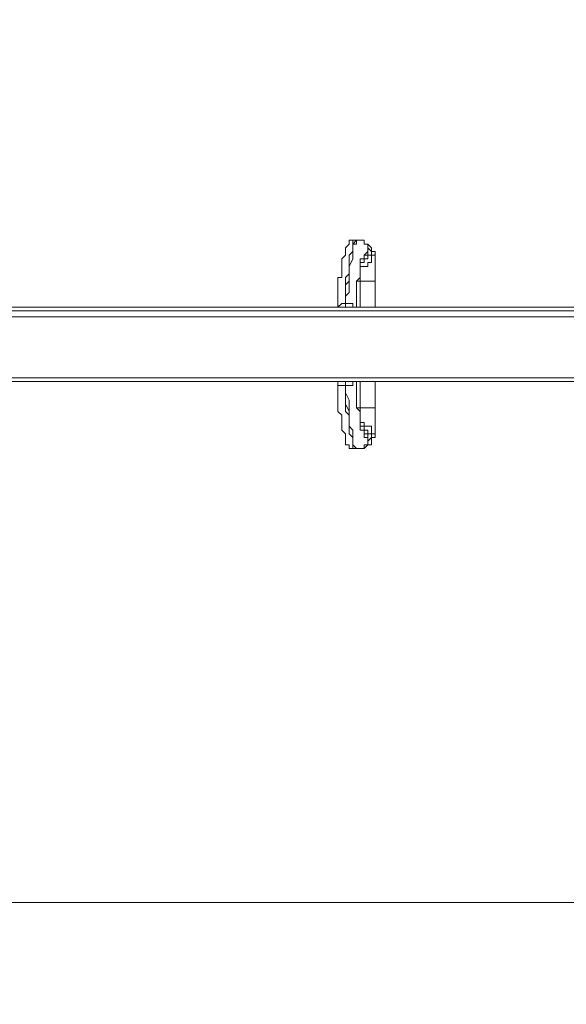
# Model space of a CAD drawing. Units: millimetres. Extents: x -4107 to 11667, y -10155 to 657.
# Drawn here: x 1799 to 2265, y -8316 to -7475 of the extents above; entities that cross this region are included whole.
import ezdxf

# ---------------------------------------------------------------- set-up
doc = ezdxf.new("R2010")
doc.units = ezdxf.units.MM
doc.header["$MEASUREMENT"] = 0
doc.layers.add('Background', color=7, linetype='Continuous', lineweight=0)

# ---------------------------------------------------------------- blocks, each defined once
blk = doc.blocks.new('Block_3')
at = {"layer": 'Background', "color": 253, "lineweight": 9}
for p, q in [((2420.11, -7728.78), (-2300.57, -7728.78)), ((-2380.14, -8228.78), (2514.96, -8228.78))]:
    blk.add_line(p, q, dxfattribs=at)

msp = doc.modelspace()

# ---------------------------------------------------------------- linework, layer by layer
at = {"layer": 'Background', "color": 7, "lineweight": 9}
for p, q in [((2085.9, -7663.45), (2085.9, -7663.45)), ((2085.9, -7663.45), (2085.9, -7663.45)), ((2085.9, -7663.45), (2085.9, -7663.45)), ((2085.9, -7663.45), (2085.9, -7663.45)), ((2085.9, -7663.45), (2085.9, -7663.45)), ((2095.43, -7672.97), (2095.43, -7672.97)), ((2085.9, -7698.37), (2089.08, -7698.37)), ((2085.9, -7698.37), (2085.9, -7698.37)), ((2101.78, -7698.37), (2089.08, -7698.37)), ((2089.08, -7698.37), (2089.08, -7720.6)), ((2101.78, -7698.37), (2101.78, -7720.6)), ((2076.38, -7720.6), (2076.38, -7717.42)), ((2076.38, -7717.42), (2076.38, -7717.42)), ((2076.38, -7720.6), (2076.38, -7717.42)), ((2076.38, -7717.42), (2076.38, -7717.42)), ((1508.05, -7723.77), (4159.18, -7723.77)), ((1508.05, -7780.92), (4159.18, -7780.92)), ((2076.38, -7784.1), (2076.38, -7787.27)), ((2076.38, -7784.1), (2076.38, -7787.27)), ((2076.38, -7787.27), (2076.38, -7787.27)), ((2076.38, -7787.27), (2076.38, -7787.27)), ((2089.08, -7784.1), (2089.08, -7806.32)), ((2101.78, -7784.1), (2101.78, -7806.32)), ((2085.9, -7806.32), (2089.08, -7806.32)), ((2085.9, -7806.32), (2085.9, -7806.32)), ((2089.08, -7806.32), (2089.08, -7809.5)), ((2101.78, -7806.32), (2089.08, -7806.32)), ((2095.43, -7834.9), (2095.43, -7834.9)), ((2085.9, -7841.25), (2085.9, -7841.25)), ((2085.9, -7841.25), (2085.9, -7841.25)), ((2085.9, -7841.25), (2085.9, -7841.25)), ((2085.9, -7841.25), (2085.9, -7841.25))]:
    msp.add_line(p, q, dxfattribs=at)
for points in [[(2070.03, -7720.6), (2070.03, -7720.6), (2073.2, -7717.42), (2076.38, -7717.42), (2076.38, -7711.07), (2076.38, -7704.72), (2076.38, -7701.55), (2076.38, -7695.2), (2079.55, -7692.02), (2079.55, -7685.67), (2079.55, -7682.5), (2079.55, -7679.32), (2079.55, -7676.15), (2082.73, -7672.97), (2082.73, -7669.8), (2082.73, -7666.62), (2082.73, -7663.45), (2085.9, -7663.45)], [(2070.03, -7720.6), (2070.03, -7717.42), (2070.03, -7714.25), (2070.03, -7711.07), (2070.03, -7707.9), (2070.03, -7704.72), (2070.03, -7701.55), (2070.03, -7698.37), (2070.03, -7695.2), (2073.2, -7695.2), (2073.2, -7692.02), (2073.2, -7688.85), (2073.2, -7685.67), (2073.2, -7682.5), (2073.2, -7679.32), (2076.38, -7676.15), (2076.38, -7672.97), (2076.38, -7669.8), (2079.55, -7666.62), (2079.55, -7663.45), (2082.73, -7663.45), (2085.9, -7663.45)], [(2076.38, -7717.42), (2076.38, -7711.07), (2079.55, -7707.9), (2079.55, -7701.55), (2079.55, -7698.37), (2079.55, -7692.02), (2079.55, -7688.85), (2079.55, -7685.67), (2082.73, -7679.32), (2082.73, -7676.15), (2082.73, -7672.97), (2082.73, -7669.8), (2082.73, -7666.62), (2085.9, -7666.62), (2085.9, -7663.45), (2089.08, -7663.45), (2092.25, -7663.45), (2092.25, -7666.62), (2095.43, -7666.62), (2095.43, -7669.8), (2095.43, -7672.97), (2092.25, -7676.15)], [(2076.38, -7717.42), (2076.38, -7711.07), (2076.38, -7707.9), (2076.38, -7701.55), (2079.55, -7698.37), (2079.55, -7692.02), (2079.55, -7688.85), (2079.55, -7685.67), (2079.55, -7679.32), (2079.55, -7676.15), (2082.73, -7672.97), (2082.73, -7669.8), (2082.73, -7666.62), (2085.9, -7663.45)], [(2085.9, -7663.45), (2089.08, -7663.45), (2092.25, -7663.45), (2092.25, -7666.62), (2095.43, -7666.62), (2095.43, -7669.8), (2095.43, -7672.97)], [(2092.25, -7663.45), (2092.25, -7666.62), (2095.43, -7666.62), (2098.6, -7669.8), (2098.6, -7672.97), (2101.78, -7672.97)], [(2089.08, -7682.5), (2092.25, -7682.5), (2092.25, -7679.32), (2095.43, -7679.32), (2095.43, -7676.15), (2098.6, -7676.15), (2098.6, -7672.97), (2095.43, -7669.8), (2095.43, -7666.62)], [(2092.25, -7676.15), (2092.25, -7676.15), (2092.25, -7679.32), (2089.08, -7679.32), (2089.08, -7682.5), (2089.08, -7685.67), (2089.08, -7688.85), (2089.08, -7692.02), (2089.08, -7695.2), (2085.9, -7698.37)], [(2101.78, -7672.97), (2101.78, -7676.15), (2098.6, -7676.15), (2098.6, -7679.32), (2098.6, -7682.5), (2095.43, -7682.5), (2095.43, -7685.67), (2092.25, -7685.67), (2089.08, -7685.67)], [(2089.08, -7679.32), (2092.25, -7679.32), (2092.25, -7676.15), (2095.43, -7676.15), (2095.43, -7672.97)], [(2101.78, -7672.97), (2101.78, -7676.15), (2101.78, -7679.32), (2101.78, -7682.5), (2101.78, -7685.67), (2101.78, -7688.85), (2101.78, -7692.02), (2101.78, -7695.2), (2101.78, -7698.37)], [(2089.08, -7695.2), (2089.08, -7695.2), (2089.08, -7698.37)], [(2085.9, -7698.37), (2085.9, -7701.55), (2085.9, -7704.72), (2085.9, -7711.07), (2085.9, -7714.25), (2085.9, -7720.6), (2085.9, -7717.42), (2085.9, -7711.07), (2085.9, -7707.9), (2085.9, -7704.72), (2085.9, -7701.55), (2085.9, -7698.37)], [(2085.9, -7698.37), (2085.9, -7701.55), (2085.9, -7704.72), (2085.9, -7707.9), (2085.9, -7711.07), (2085.9, -7714.25), (2085.9, -7717.42), (2085.9, -7720.6)], [(1508.05, -7720.6), (1508.05, -7723.77), (1508.05, -7780.92), (1508.05, -7784.1), (4159.18, -7784.1), (4159.18, -7780.92)], [(1508.05, -7720.6), (4159.18, -7720.6), (4159.18, -7723.77)], [(2076.38, -7720.6), (2076.38, -7717.42), (2079.55, -7717.42), (2082.73, -7717.42), (2082.73, -7720.6)], [(2070.03, -7784.1), (2070.03, -7787.27), (2073.2, -7787.27), (2076.38, -7787.27)], [(2085.9, -7841.25), (2085.9, -7841.25), (2082.73, -7841.25), (2079.55, -7841.25), (2079.55, -7838.07), (2076.38, -7838.07), (2076.38, -7834.9), (2076.38, -7831.72), (2076.38, -7828.55), (2073.2, -7825.37), (2073.2, -7822.2), (2073.2, -7819.02), (2073.2, -7815.85), (2073.2, -7812.67), (2070.03, -7809.5), (2070.03, -7806.32), (2070.03, -7803.15), (2070.03, -7799.97), (2070.03, -7796.8), (2070.03, -7793.62), (2070.03, -7790.45), (2070.03, -7787.27), (2070.03, -7784.1)], [(2076.38, -7784.1), (2076.38, -7787.27), (2079.55, -7787.27), (2082.73, -7787.27), (2082.73, -7784.1)], [(2076.38, -7787.27), (2076.38, -7793.62), (2079.55, -7799.97), (2079.55, -7803.15), (2079.55, -7809.5), (2079.55, -7812.67), (2079.55, -7815.85), (2079.55, -7822.2), (2082.73, -7825.37), (2082.73, -7828.55), (2082.73, -7831.72), (2082.73, -7834.9), (2082.73, -7838.07), (2085.9, -7841.25)], [(2076.38, -7787.27), (2076.38, -7793.62), (2076.38, -7799.97), (2076.38, -7803.15), (2079.55, -7809.5), (2079.55, -7812.67), (2079.55, -7815.85), (2079.55, -7822.2), (2079.55, -7825.37), (2079.55, -7828.55), (2082.73, -7831.72), (2082.73, -7834.9), (2082.73, -7838.07), (2082.73, -7841.25), (2085.9, -7841.25)], [(2076.38, -7787.27), (2076.38, -7793.62), (2076.38, -7799.97), (2076.38, -7803.15), (2076.38, -7809.5), (2079.55, -7812.67), (2079.55, -7819.02), (2079.55, -7822.2), (2079.55, -7825.37), (2079.55, -7828.55), (2082.73, -7831.72), (2082.73, -7834.9), (2082.73, -7838.07), (2082.73, -7841.25), (2085.9, -7841.25)], [(2085.9, -7784.1), (2085.9, -7790.45), (2085.9, -7793.62), (2085.9, -7799.97), (2085.9, -7803.15), (2085.9, -7806.32), (2085.9, -7803.15), (2085.9, -7799.97), (2085.9, -7796.8), (2085.9, -7793.62), (2085.9, -7790.45), (2085.9, -7784.1)], [(2085.9, -7784.1), (2085.9, -7787.27), (2085.9, -7790.45), (2085.9, -7793.62), (2085.9, -7796.8), (2085.9, -7799.97), (2085.9, -7803.15), (2085.9, -7806.32)], [(2085.9, -7806.32), (2089.08, -7809.5), (2089.08, -7812.67), (2089.08, -7815.85), (2089.08, -7819.02), (2089.08, -7822.2), (2089.08, -7825.37), (2092.25, -7825.37), (2092.25, -7828.55)], [(2101.78, -7806.32), (2101.78, -7809.5), (2101.78, -7812.67), (2101.78, -7815.85), (2101.78, -7819.02), (2101.78, -7822.2), (2101.78, -7825.37), (2101.78, -7828.55), (2101.78, -7831.72)], [(2089.08, -7819.02), (2089.08, -7819.02), (2092.25, -7819.02), (2092.25, -7822.2), (2095.43, -7822.2), (2098.6, -7822.2), (2098.6, -7825.37), (2098.6, -7828.55), (2101.78, -7828.55), (2101.78, -7831.72)], [(2095.43, -7838.07), (2095.43, -7838.07), (2095.43, -7834.9), (2098.6, -7831.72), (2098.6, -7828.55), (2095.43, -7828.55), (2095.43, -7825.37), (2092.25, -7825.37), (2092.25, -7822.2), (2089.08, -7822.2)], [(2085.9, -7841.25), (2089.08, -7841.25), (2092.25, -7841.25), (2092.25, -7838.07), (2095.43, -7838.07), (2095.43, -7834.9), (2095.43, -7831.72), (2092.25, -7831.72), (2092.25, -7828.55)], [(2095.43, -7834.9), (2095.43, -7831.72), (2095.43, -7828.55), (2092.25, -7828.55), (2092.25, -7825.37), (2089.08, -7825.37)], [(2101.78, -7831.72), (2098.6, -7831.72), (2098.6, -7834.9), (2098.6, -7838.07), (2095.43, -7838.07), (2092.25, -7841.25)], [(2095.43, -7834.9), (2095.43, -7834.9), (2095.43, -7838.07), (2092.25, -7838.07), (2092.25, -7841.25), (2089.08, -7841.25), (2085.9, -7841.25)]]:
    msp.add_lwpolyline(points, dxfattribs=at)
msp.add_lwpolyline([(4159.18, -7784.1), (1513.54, -7784.1), (1513.54, -7723.77), (4159.18, -7723.77)], close=True, dxfattribs=at)
at = {"layer": 'Background', "color": 1, "lineweight": 9}
msp.add_open_spline([(9416.83, -1624.24), (9121.33, -1326.59), (8716.39, -1138.1), (8267.42, -1123.28), (7919.52, -684.28), (7382.01, -402.46), (6778.31, -402.46), (5852.44, -402.46), (5082.1, -1065), (4913.47, -1941.68), (4788.17, -1684.88), (4590.15, -1464.81), (4337.01, -1312.98), (4337.01, -1312.98), (4321.13, -1303.45), (4321.13, -1303.45), (4234.59, -1251.55), (4143.88, -1208.97), (4050.35, -1175.85), (3910.37, -1094.33), (3755.27, -1034.49), (3589.19, -1001.33), (3589.19, -1001.33), (3573.3, -998.16), (3573.3, -998.16), (3476.05, -978.75), (3377.74, -969.16), (3279.71, -969.16), (3048.46, -969.16), (2818.9, -1022.64), (2609.63, -1127.13), (2609.63, -1127.13), (2596.93, -1133.47), (2596.93, -1133.47), (2388.52, -1237.55), (2211.56, -1386.19), (2075.26, -1564.56), (2017.1, -1610.12), (1962.07, -1660.17), (1910.65, -1714.52), (1763.85, -1869.7), (1653.68, -2052.72), (1584.59, -2250.27), (1584.59, -2250.27), (1584.24, -2250.27), (1584.24, -2250.27), (1347.57, -2250.27), (1123.88, -2305.38), (924.86, -2403.08), (820.91, -2364.84), (712.51, -2334.98), (600.29, -2314.57), (567.98, -2308.69), (535.7, -2303.91), (503.45, -2299.69), (472.07, -2283.34), (440.31, -2267.47), (407.74, -2252.7), (369.44, -2235.3), (330.75, -2219.69), (291.89, -2204.96), (219.87, -2142.75), (142.79, -2084.91), (60.2, -2032.69), (-123.33, -1916.59), (-319.81, -1835.32), (-521.13, -1786.9), (-695.53, -1671.13), (-891.19, -1581.81), (-1103.89, -1526.42), (-2013.93, -1289.64), (-2956.34, -1739.46), (-3344.52, -2596.05), (-3508.16, -2957.19), (-3540.46, -3344.39), (-3461.68, -3704.04), (-3441.89, -3834.44), (-3407.68, -3964.67), (-3356.99, -4092.52), (-3130.65, -4663.33), (-2656.39, -5072.05), (-2094.5, -5226.03), (-2063.7, -5248.12), (-2032.39, -5269.72), (-2000, -5290.2), (-1887.69, -5361.22), (-1770.41, -5419.16), (-1650.11, -5464.75), (-1513.07, -5583.21), (-1357.68, -5684.21), (-1185.6, -5762.27), (-1007.89, -5842.94), (-823.54, -5893.94), (-638.24, -5918.19), (-469.44, -6006.45), (-285.27, -6071.04), (-89.47, -6106.67), (26.73, -6127.83), (142.71, -6138.06), (257.33, -6138.06), (281.77, -6138.06), (306.15, -6137.58), (330.46, -6136.65), (216.81, -6218.62), (113.33, -6313.8), (22.06, -6419.81), (22.06, -6419.81), (-1246.11, -6756.44), (-1246.11, -6756.44), (-1254.1, -6758.45), (-1262.02, -6760.64), (-1269.97, -6762.77), (-1269.97, -6762.77), (-1294.52, -6769.29), (-1294.52, -6769.29), (-1294.52, -6769.29), (-1294.26, -6769.67), (-1294.26, -6769.67), (-1920.89, -6949.65), (-2379.55, -7526.64), (-2379.55, -8211.14), (-2379.55, -8873.45), (-1950.11, -9435.11), (-1354.62, -9633.88), (-1354.62, -9633.88), (-1354.57, -9634.11), (-1354.57, -9634.11), (-1354.57, -9634.11), (-1350.32, -9635.33), (-1350.32, -9635.33), (-1314.05, -9647.32), (-1277.23, -9658.05), (-1239.8, -9667.29), (-1239.8, -9667.29), (18.35, -10031.02), (18.35, -10031.02), (62.78, -10045.75), (107.99, -10058.72), (153.81, -10070.18), (153.81, -10070.18), (165.99, -10073.7), (165.99, -10073.7), (165.99, -10073.7), (165.73, -10073.17), (165.73, -10073.17), (310.07, -10108.28), (460.71, -10127.3), (615.88, -10127.3), (1068.75, -10127.3), (1484.38, -9968.56), (1810.83, -9704.08), (1810.83, -9704.08), (4309.18, -9704.08), (4309.18, -9704.08), (5224.04, -9704.08), (5976.67, -9009.97), (6069.44, -8119.66), (6154.63, -8290.85), (6270.9, -8443.82), (6411.96, -8570.11), (6411.96, -8570.11), (6411.96, -9152.41), (6411.96, -9152.41), (6411.96, -9704.7), (6859.68, -10152.42), (7411.97, -10152.42), (7411.97, -10152.42), (7996.15, -10152.42), (7996.15, -10152.42), (8548.44, -10152.42), (8996.16, -9704.7), (8996.16, -9152.41), (8996.16, -9152.41), (8996.16, -8570.11), (8996.16, -8570.11), (9302.94, -8295.45), (9496.15, -7896.54), (9496.15, -7452.36), (9496.15, -7452.36), (9496.15, -6153.78), (9496.15, -6153.78), (9873.71, -5806.54), (10110.48, -5308.56), (10110.48, -4755.14), (10110.48, -4755.14), (10110.48, -4222.75), (10110.48, -4222.75), (10235.31, -3954.09), (10305.45, -3654.86), (10305.45, -3339.1), (10305.45, -2630.63), (9954.25, -2004.57), (9416.83, -1624.24)], degree=3, knots=[0, 0, 0, 0, 1, 1, 1, 2, 2, 2, 3, 3, 3, 4, 4, 4, 5, 5, 5, 6, 6, 6, 7, 7, 7, 8, 8, 8, 9, 9, 9, 10, 10, 10, 11, 11, 11, 12, 12, 12, 13, 13, 13, 14, 14, 14, 15, 15, 15, 16, 16, 16, 17, 17, 17, 18, 18, 18, 19, 19, 19, 20, 20, 20, 21, 21, 21, 22, 22, 22, 23, 23, 23, 24, 24, 24, 25, 25, 25, 26, 26, 26, 27, 27, 27, 28, 28, 28, 29, 29, 29, 30, 30, 30, 31, 31, 31, 32, 32, 32, 33, 33, 33, 34, 34, 34, 35, 35, 35, 36, 36, 36, 37, 37, 37, 38, 38, 38, 39, 39, 39, 40, 40, 40, 41, 41, 41, 42, 42, 42, 43, 43, 43, 44, 44, 44, 45, 45, 45, 46, 46, 46, 47, 47, 47, 48, 48, 48, 49, 49, 49, 50, 50, 50, 51, 51, 51, 52, 52, 52, 53, 53, 53, 54, 54, 54, 55, 55, 55, 56, 56, 56, 57, 57, 57, 58, 58, 58, 59, 59, 59, 60, 60, 60, 61, 61, 61, 62, 62, 62, 63, 63, 63, 64, 64, 64, 64], dxfattribs=at)
at = {"layer": 'Background', "color": 253, "lineweight": 9}
msp.add_open_spline([(1815.92, -9701.82), (2242.57, -9353.41), (2514.96, -8823.23), (2514.96, -8229.43), (2514.96, -7180.09), (1664.3, -6329.43), (614.96, -6329.43), (423.91, -6329.43), (239.58, -6357.94), (65.63, -6410.4), (65.63, -6410.4), (65.68, -6410.12), (65.68, -6410.12), (65.68, -6410.12), (3.57, -6426.61), (3.57, -6426.61)], degree=3, knots=[0, 0, 0, 0, 1, 1, 1, 2, 2, 2, 3, 3, 3, 4, 4, 4, 5, 5, 5, 5], dxfattribs=at)

# ---------------------------------------------------------------- block references
at = {"layer": 'Background'}
msp.add_blockref('Block_3', (0, 0), dxfattribs=at)

doc.saveas('drawing.dxf')
